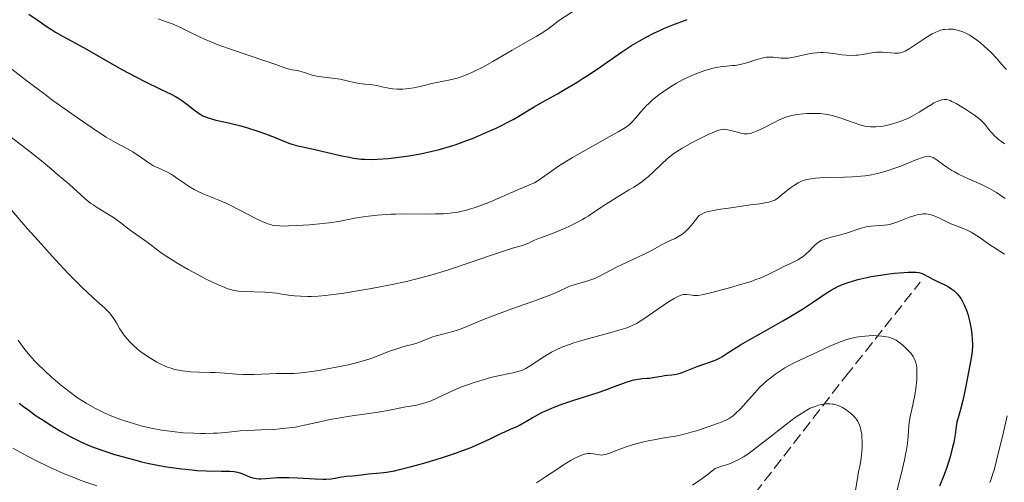
# Model space of a CAD drawing. Units: metres. Extents: x 675200 to 678662, y 4749174 to 4751568.
# Drawn here: x 675323 to 675475, y 4750187 to 4750258 of the extents above; entities that cross this region are included whole.
import ezdxf

# ---------------------------------------------------------------- set-up
doc = ezdxf.new("R2010")
doc.units = ezdxf.units.M
doc.header["$MEASUREMENT"] = 0
doc.linetypes.add('DGN Style 3', pattern=[2.435891, 1.739922, -0.695969])
for name, color, linetype, lineweight in [('Barranco lineal', 142, 'DGN Style 3', 13), ('Curva de nivel directora', 30, 'Continuous', 30), ('Curva de nivel intermedia', 30, 'Continuous', 0)]:
    doc.layers.add(name, color=color, linetype=linetype, lineweight=lineweight)

msp = doc.modelspace()

# ---------------------------------------------------------------- linework, layer by layer
at = {"layer": 'Barranco lineal', "color": 142, "linetype": 'DGN Style 3', "lineweight": 13}
msp.add_polyline3d([(675373.06, 4750065.39, 1222.14), (675385.56, 4750082.39, 1227.77), (675398.56, 4750113.89, 1237.89), (675411.56, 4750136.39, 1245), (675425.56, 4750159.39, 1251.3), (675434.56, 4750183.39, 1260), (675450.06, 4750203.39, 1267.27), (675461.56, 4750217.89, 1274.47)], dxfattribs=at)
at = {"layer": 'Curva de nivel directora', "color": 30, "linetype": 'Continuous', "lineweight": 30, "flags": 128}
for points, elevation in [([(675324.02, 4750259.22), (675325.45, 4750258.21), (675326.84, 4750257.26), (675327.5, 4750256.84), (675328.13, 4750256.45), (675329.29, 4750255.77), (675332.54, 4750254.02), (675338.36, 4750250.69), (675340.52, 4750249.53), (675341.92, 4750248.81), (675344.33, 4750247.63), (675345.99, 4750246.87), (675346.64, 4750246.54), (675347.26, 4750246.18), (675347.57, 4750245.96), (675348.61, 4750245.16), (675349.6, 4750244.39), (675350.11, 4750244.03), (675350.63, 4750243.7), (675350.88, 4750243.56), (675351.26, 4750243.38), (675351.52, 4750243.27), (675352.03, 4750243.1), (675352.86, 4750242.89), (675354.11, 4750242.63), (675354.83, 4750242.48), (675356.7, 4750241.99), (675357.59, 4750241.74), (675359.34, 4750241.18), (675360.54, 4750240.76), (675362.04, 4750240.17), (675363.6, 4750239.51), (675364.28, 4750239.26), (675364.61, 4750239.15), (675365.29, 4750238.97), (675367.95, 4750238.38), (675372.03, 4750237.43)], 1300), ([(675372.03, 4750237.43), (675373.43, 4750237.14), (675374.09, 4750237.03), (675375.3, 4750236.87), (675375.87, 4750236.83), (675377, 4750236.8), (675377.77, 4750236.83), (675379.48, 4750236.97), (675381.53, 4750237.22), (675382.66, 4750237.39), (675384.44, 4750237.7), (675386.26, 4750238.08), (675387.16, 4750238.3), (675388.05, 4750238.55), (675389.78, 4750239.08), (675391.42, 4750239.66), (675392.45, 4750240.06), (675394.33, 4750240.84), (675396.14, 4750241.65), (675397.15, 4750242.14), (675397.74, 4750242.44), (675398.73, 4750242.97), (675399.61, 4750243.49), (675400.97, 4750244.32), (675401.98, 4750244.91), (675403.34, 4750245.67), (675405.56, 4750246.92), (675406.77, 4750247.63), (675408.64, 4750248.75), (675409.57, 4750249.33), (675410.48, 4750249.92), (675412.23, 4750251.11), (675415.48, 4750253.36), (675416.99, 4750254.36), (675417.72, 4750254.81), (675419.14, 4750255.62), (675420.53, 4750256.33), (675421.46, 4750256.76), (675422.09, 4750257.03), (675423.36, 4750257.55), (675425.58, 4750258.38)], 1300), ([(675431.72, 4750206.87), (675433.84, 4750208.22), (675435.25, 4750209.06), (675437.84, 4750210.51), (675440.36, 4750211.92), (675441.61, 4750212.64), (675443.38, 4750213.72), (675444.94, 4750214.77), (675446.22, 4750215.65), (675446.86, 4750216.07), (675447.83, 4750216.67), (675448.86, 4750217.21), (675449.41, 4750217.46), (675450.29, 4750217.81), (675451.25, 4750218.11), (675451.91, 4750218.3), (675453.3, 4750218.62), (675454, 4750218.76), (675455.4, 4750218.99), (675456.74, 4750219.17), (675457.57, 4750219.26), (675459.02, 4750219.39), (675459.68, 4750219.43), (675460.68, 4750219.44), (675460.93, 4750219.42), (675461.35, 4750219.38), (675461.68, 4750219.3), (675461.86, 4750219.24), (675462.18, 4750219.09), (675462.75, 4750218.78), (675463.71, 4750218.25), (675464.33, 4750217.95), (675465.34, 4750217.48), (675465.89, 4750217.18), (675466.44, 4750216.81), (675466.72, 4750216.6), (675467.08, 4750216.27), (675467.25, 4750216.09), (675467.5, 4750215.8), (675467.86, 4750215.3), (675468.19, 4750214.73), (675468.39, 4750214.31), (675468.75, 4750213.41), (675468.9, 4750212.94), (675469.17, 4750211.95), (675469.38, 4750210.96), (675469.48, 4750210.3), (675469.53, 4750209.88), (675469.59, 4750209.06), (675469.61, 4750208.42), (675469.6, 4750208.01), (675469.55, 4750207.24), (675469.4, 4750206.16), (675468.98, 4750204), (675468.51, 4750201.37), (675468.13, 4750199.65), (675467.77, 4750198.28), (675467.56, 4750197.53), (675467.18, 4750196.29), (675467.11, 4750195.64), (675466.94, 4750194.39), (675466.72, 4750193.19), (675466.55, 4750192.43), (675466.17, 4750190.98), (675465.86, 4750189.97), (675465.64, 4750189.32), (675465.19, 4750188.1), (675464.5, 4750186.46)], 1275), ([(675332.23, 4750193.19), (675333.44, 4750192.68), (675334.09, 4750192.42), (675336.03, 4750191.73), (675337.09, 4750191.39), (675338.76, 4750190.89), (675340.52, 4750190.43), (675341.41, 4750190.21), (675342.31, 4750190.01), (675344.11, 4750189.64), (675345.3, 4750189.43), (675346.08, 4750189.31), (675347.59, 4750189.1), (675349.2, 4750188.94), (675349.96, 4750188.88), (675351.36, 4750188.82), (675353.71, 4750188.78), (675354.63, 4750188.76), (675355.02, 4750188.74), (675355.68, 4750188.68), (675356.23, 4750188.58), (675356.55, 4750188.5), (675357.14, 4750188.28), (675358.07, 4750187.9), (675358.59, 4750187.73), (675359.16, 4750187.61), (675359.48, 4750187.58), (675359.81, 4750187.58), (675360.55, 4750187.62), (675362.38, 4750187.77), (675363.52, 4750187.8), (675364.15, 4750187.79), (675365.5, 4750187.73), (675368.2, 4750187.55), (675369.36, 4750187.51), (675369.84, 4750187.52), (675370.66, 4750187.57), (675371.3, 4750187.67), (675371.98, 4750187.81), (675372.29, 4750187.87), (675372.97, 4750187.96), (675373.93, 4750188.03), (675374.45, 4750188.08), (675375.29, 4750188.2), (675376.46, 4750188.36), (675377.04, 4750188.42), (675378.29, 4750188.49), (675379.18, 4750188.6), (675380.41, 4750188.83), (675381.19, 4750189), (675382.87, 4750189.42), (675383.82, 4750189.67), (675385.33, 4750190.1), (675387.7, 4750190.82), (675390.02, 4750191.59), (675391.1, 4750191.98), (675392.1, 4750192.37), (675393.86, 4750193.11), (675395.32, 4750193.79), (675396.84, 4750194.54), (675397.44, 4750194.83), (675398.43, 4750195.27), (675399.38, 4750195.65), (675399.85, 4750195.88), (675400.72, 4750196.4), (675401.68, 4750196.99), (675402.23, 4750197.3), (675403.15, 4750197.78), (675403.64, 4750198.02), (675404.7, 4750198.48), (675405.82, 4750198.92), (675406.58, 4750199.2), (675408.11, 4750199.71), (675409.77, 4750200.23), (675411.88, 4750200.88), (675412.89, 4750201.23), (675414.37, 4750201.79), (675416.18, 4750202.48), (675416.99, 4750202.74), (675417.36, 4750202.83), (675418.04, 4750202.95), (675418.67, 4750203.02), (675419.43, 4750203.08), (675419.8, 4750203.11), (675420.59, 4750203.23), (675421.61, 4750203.42), (675422.09, 4750203.5), (675422.57, 4750203.54), (675423.23, 4750203.61), (675423.58, 4750203.66), (675424.17, 4750203.78), (675424.49, 4750203.86), (675424.84, 4750203.98), (675425.59, 4750204.25), (675427.14, 4750204.88), (675427.86, 4750205.16), (675429.64, 4750205.75), (675430.25, 4750206.01), (675430.58, 4750206.18), (675430.93, 4750206.38), (675431.72, 4750206.87)], 1275), ([(675322.51, 4750199.23), (675323.17, 4750198.73), (675323.84, 4750198.24), (675325.17, 4750197.31), (675326.47, 4750196.44), (675327.31, 4750195.91), (675328.91, 4750194.93), (675330.39, 4750194.1), (675331.11, 4750193.72), (675332.23, 4750193.19)], 1275)]:
    msp.add_lwpolyline(points, dxfattribs=dict(at, elevation=elevation))
at = {"layer": 'Curva de nivel intermedia', "color": 30, "linetype": 'Continuous', "lineweight": 0, "flags": 128}
for points, elevation in [([(675365.83, 4750250.43), (675366.55, 4750250.2), (675367.72, 4750249.83), (675368.41, 4750249.67), (675369.58, 4750249.48), (675371.23, 4750249.28), (675372.03, 4750249.17), (675373.13, 4750248.95), (675374.42, 4750248.64), (675375.01, 4750248.52), (675375.87, 4750248.42), (675377.06, 4750248.3), (675377.72, 4750248.2), (675378.46, 4750248.03), (675379.57, 4750247.8), (675380.18, 4750247.7), (675380.83, 4750247.64), (675381.17, 4750247.63), (675381.7, 4750247.64), (675382.26, 4750247.69), (675382.64, 4750247.73), (675383.42, 4750247.87), (675384.62, 4750248.12), (675386.2, 4750248.5), (675386.95, 4750248.67), (675389.03, 4750249.08), (675390.1, 4750249.34), (675390.86, 4750249.58), (675391.26, 4750249.73), (675391.9, 4750249.99), (675392.58, 4750250.31), (675394.06, 4750251.06), (675395.61, 4750251.92), (675398.57, 4750253.64), (675400.39, 4750254.68), (675402.3, 4750255.75), (675403.07, 4750256.22), (675404.07, 4750256.91), (675405.22, 4750257.76), (675405.76, 4750258.16), (675408.83, 4750260.19)], 1305), ([(675343.95, 4750258.48), (675344.55, 4750258.27), (675345.49, 4750257.95), (675346.02, 4750257.76), (675346.86, 4750257.42), (675347.3, 4750257.22), (675348.75, 4750256.51), (675350.25, 4750255.76), (675351.12, 4750255.36), (675352.62, 4750254.73), (675353.46, 4750254.4), (675355.27, 4750253.76), (675360.45, 4750252.04), (675362.15, 4750251.44), (675363.54, 4750250.94), (675364.02, 4750250.79), (675364.64, 4750250.65), (675365.41, 4750250.52), (675365.83, 4750250.43)], 1305), ([(675386.78, 4750228.41), (675387.98, 4750228.45), (675388.56, 4750228.49), (675389.41, 4750228.58), (675390.26, 4750228.71), (675390.69, 4750228.79), (675391.57, 4750229), (675392.03, 4750229.13), (675392.73, 4750229.34), (675393.47, 4750229.6), (675395, 4750230.19), (675396.53, 4750230.83), (675398.4, 4750231.65), (675399.2, 4750232), (675401.52, 4750232.98), (675402.04, 4750233.23), (675402.29, 4750233.38), (675403.1, 4750233.93), (675404.64, 4750235.03), (675405.74, 4750235.76), (675407.9, 4750237.09), (675409.52, 4750238.05), (675412.62, 4750239.8), (675414.94, 4750241.06), (675415.81, 4750241.57), (675416.53, 4750242.07), (675416.84, 4750242.33), (675417.13, 4750242.61), (675417.66, 4750243.21), (675418.4, 4750244.12), (675418.83, 4750244.61), (675419.33, 4750245.14), (675419.61, 4750245.41), (675420.25, 4750245.98), (675421.23, 4750246.76), (675421.76, 4750247.15), (675423.04, 4750248.02), (675423.94, 4750248.56), (675424.39, 4750248.81), (675425.07, 4750249.18), (675425.75, 4750249.51), (675426.19, 4750249.71), (675427.07, 4750250.07), (675428.31, 4750250.52), (675429.09, 4750250.75), (675429.57, 4750250.88), (675430.45, 4750251.06), (675430.88, 4750251.13), (675431.65, 4750251.21), (675432.57, 4750251.27), (675433.02, 4750251.32), (675433.77, 4750251.45), (675434.19, 4750251.55), (675435.1, 4750251.82), (675436.36, 4750252.21), (675436.97, 4750252.38), (675437.54, 4750252.51), (675437.81, 4750252.56), (675438.19, 4750252.59), (675438.42, 4750252.6), (675438.86, 4750252.58), (675440.1, 4750252.43), (675440.56, 4750252.41), (675440.8, 4750252.41), (675441.19, 4750252.44), (675442.04, 4750252.57), (675444.61, 4750253.12), (675444.96, 4750253.19), (675445.6, 4750253.27), (675446.16, 4750253.3), (675446.52, 4750253.3), (675447.25, 4750253.24), (675448.17, 4750253.12), (675449.48, 4750252.95), (675450.13, 4750252.88), (675451.06, 4750252.85), (675451.63, 4750252.87), (675452, 4750252.89), (675452.67, 4750252.98), (675454.06, 4750253.26), (675454.56, 4750253.32), (675454.83, 4750253.34), (675455.75, 4750253.33), (675457.01, 4750253.24), (675457.57, 4750253.2), (675458, 4750253.2), (675458.2, 4750253.21), (675458.49, 4750253.25), (675458.95, 4750253.4), (675459.21, 4750253.52), (675459.82, 4750253.88), (675462.45, 4750255.62), (675463.4, 4750256.18), (675463.86, 4750256.4), (675464.3, 4750256.59), (675464.58, 4750256.69), (675465.11, 4750256.83), (675465.37, 4750256.87), (675465.86, 4750256.92), (675466.34, 4750256.91), (675466.65, 4750256.88)], 1295), ([(675466.65, 4750256.88), (675467.25, 4750256.76), (675467.84, 4750256.59), (675468.13, 4750256.48), (675468.57, 4750256.3), (675469.23, 4750255.95), (675469.57, 4750255.74), (675470.26, 4750255.26), (675470.62, 4750254.99), (675471.33, 4750254.38), (675472.04, 4750253.73), (675472.5, 4750253.29), (675473.32, 4750252.42), (675473.85, 4750251.81), (675474.52, 4750251.04), (675474.87, 4750250.66)], 1295), ([(675321.37, 4750250.71), (675323.73, 4750248.95), (675326.56, 4750246.8), (675327.72, 4750245.92), (675329.61, 4750244.54), (675331.84, 4750243.03), (675334.45, 4750241.22), (675335.93, 4750240.27), (675337.39, 4750239.44), (675339.22, 4750238.46), (675340.06, 4750237.97), (675341.19, 4750237.22), (675342.53, 4750236.28), (675343.15, 4750235.9), (675343.45, 4750235.74), (675344.06, 4750235.46), (675345.31, 4750234.91), (675345.96, 4750234.56), (675346.31, 4750234.34), (675347.03, 4750233.84), (675348.07, 4750233.09), (675348.63, 4750232.71), (675349.54, 4750232.17), (675350.02, 4750231.92), (675351.04, 4750231.47), (675353.31, 4750230.55), (675354.54, 4750230.01), (675355.18, 4750229.7), (675356.47, 4750229.05), (675358.94, 4750227.76), (675360, 4750227.24), (675360.61, 4750226.99), (675360.9, 4750226.89), (675361.31, 4750226.76), (675361.58, 4750226.7), (675362.12, 4750226.61), (675362.69, 4750226.56), (675363.1, 4750226.55), (675364.06, 4750226.56), (675365.37, 4750226.62), (675367.34, 4750226.75), (675368.34, 4750226.83), (675370.36, 4750227.04), (675371.86, 4750227.26), (675374.28, 4750227.74), (675375.65, 4750227.97), (675376.44, 4750228.08), (675377.74, 4750228.23), (675379.15, 4750228.34), (675379.89, 4750228.38), (675380.65, 4750228.4), (675382.21, 4750228.42), (675385.32, 4750228.4), (675386.78, 4750228.41)], 1295), ([(675454.72, 4750241.82), (675455.55, 4750241.91), (675456.09, 4750242), (675457.12, 4750242.25), (675458.09, 4750242.54), (675458.55, 4750242.7), (675459.25, 4750242.97), (675459.95, 4750243.29), (675460.3, 4750243.48), (675461.38, 4750244.11), (675462.77, 4750244.99), (675463.38, 4750245.36), (675463.65, 4750245.52), (675464.15, 4750245.76), (675464.58, 4750245.92), (675464.84, 4750245.99), (675465, 4750246.02), (675465.31, 4750246.05), (675465.64, 4750246.03), (675465.81, 4750245.99), (675466.17, 4750245.88), (675466.44, 4750245.76), (675467.09, 4750245.42), (675468.02, 4750244.87), (675468.69, 4750244.45), (675469.93, 4750243.64), (675470.53, 4750243.2), (675470.77, 4750243.01), (675471.08, 4750242.72), (675471.52, 4750242.24), (675471.83, 4750241.84), (675472.31, 4750241.23), (675472.59, 4750240.91), (675473.06, 4750240.42), (675473.32, 4750240.17), (675473.58, 4750239.96), (675474.12, 4750239.54), (675474.56, 4750239.24)], 1290), ([(675357.12, 4750216.46), (675360.44, 4750216.33), (675361.65, 4750216.24), (675362.24, 4750216.18), (675363.37, 4750216.01), (675364.43, 4750215.85), (675365, 4750215.78), (675365.94, 4750215.71), (675367.03, 4750215.68), (675367.64, 4750215.69), (675368.64, 4750215.75), (675369.77, 4750215.85), (675370.58, 4750215.94), (675372.31, 4750216.16), (675375.05, 4750216.6), (675376.89, 4750216.93), (675380.32, 4750217.6), (675382.49, 4750218.07), (675383.46, 4750218.3), (675385.27, 4750218.76), (675386.41, 4750219.08), (675388.75, 4750219.8), (675391.65, 4750220.77), (675395.42, 4750222.06), (675396.97, 4750222.58), (675398.65, 4750223.11), (675400, 4750223.51), (675400.46, 4750223.66), (675401.09, 4750223.92), (675401.94, 4750224.32), (675402.42, 4750224.53), (675403.27, 4750224.85), (675404.68, 4750225.36), (675405.53, 4750225.7), (675406.79, 4750226.24), (675407.45, 4750226.55), (675408.45, 4750227.04), (675409.42, 4750227.55), (675409.87, 4750227.82), (675410.31, 4750228.08), (675411.13, 4750228.61), (675412.75, 4750229.71), (675413.65, 4750230.3), (675415.2, 4750231.24), (675416.66, 4750232.11), (675417.38, 4750232.56), (675418.38, 4750233.23), (675418.84, 4750233.57), (675419.66, 4750234.24), (675420.38, 4750234.89), (675421.65, 4750236.11), (675422.45, 4750236.84), (675422.87, 4750237.19), (675423.56, 4750237.71), (675424.35, 4750238.25), (675424.8, 4750238.53), (675426.36, 4750239.42), (675427.47, 4750240), (675428.85, 4750240.68), (675429.44, 4750240.94), (675430.16, 4750241.23), (675430.46, 4750241.33), (675430.96, 4750241.44), (675431.25, 4750241.46), (675431.43, 4750241.45), (675431.81, 4750241.4), (675432.53, 4750241.23), (675433.54, 4750240.95), (675434.02, 4750240.83), (675434.4, 4750240.77), (675434.59, 4750240.75), (675434.87, 4750240.76), (675435.33, 4750240.83), (675435.87, 4750241), (675436.19, 4750241.12), (675437.33, 4750241.66), (675439.02, 4750242.52), (675439.8, 4750242.9), (675440.48, 4750243.2), (675440.78, 4750243.32), (675441.36, 4750243.51), (675441.74, 4750243.6), (675442.57, 4750243.74), (675443.54, 4750243.84), (675444.07, 4750243.87), (675444.89, 4750243.9), (675445.71, 4750243.89), (675446.11, 4750243.87), (675446.88, 4750243.79), (675447.25, 4750243.73), (675447.98, 4750243.58), (675448.47, 4750243.45), (675449.5, 4750243.12), (675450.33, 4750242.81), (675451.49, 4750242.38), (675452.09, 4750242.18), (675452.98, 4750241.95), (675453.42, 4750241.88), (675453.86, 4750241.83), (675454.15, 4750241.82), (675454.72, 4750241.82)], 1290), ([(675321.32, 4750240.2), (675323.56, 4750238.51), (675325.96, 4750236.6), (675327.52, 4750235.3), (675328.51, 4750234.46), (675330.22, 4750232.98), (675332.64, 4750230.78), (675333.27, 4750230.27), (675333.6, 4750230.03), (675333.95, 4750229.79), (675334.7, 4750229.32), (675336.31, 4750228.35), (675337.1, 4750227.84), (675338.21, 4750227.04), (675339.47, 4750226.04), (675339.99, 4750225.63), (675342.05, 4750224.23), (675342.7, 4750223.74), (675343.79, 4750222.92), (675344.45, 4750222.44), (675345.62, 4750221.65), (675346.29, 4750221.22), (675347.02, 4750220.78), (675348.59, 4750219.87), (675350.22, 4750218.98), (675351.28, 4750218.43), (675353.15, 4750217.52), (675354.24, 4750217.05), (675354.69, 4750216.88), (675354.98, 4750216.79), (675355.51, 4750216.65), (675356.02, 4750216.56), (675356.37, 4750216.52), (675357.12, 4750216.46)], 1290), ([(675440.36, 4750231.5), (675441.53, 4750232.43), (675442.15, 4750232.87), (675442.72, 4750233.21), (675443.01, 4750233.36), (675443.5, 4750233.56), (675444.04, 4750233.72), (675444.35, 4750233.79), (675445.03, 4750233.9), (675445.41, 4750233.94), (675446.04, 4750233.99), (675447.53, 4750234.03), (675449.87, 4750234.07), (675451.12, 4750234.12), (675452.41, 4750234.22), (675453.05, 4750234.29), (675454.02, 4750234.44), (675454.96, 4750234.64), (675455.58, 4750234.8), (675456.78, 4750235.16), (675457.35, 4750235.35), (675458.43, 4750235.75), (675461.05, 4750236.81), (675461.91, 4750237.13), (675462.24, 4750237.22), (675462.44, 4750237.26), (675462.77, 4750237.3), (675463.04, 4750237.28), (675463.21, 4750237.24), (675463.54, 4750237.09), (675464.16, 4750236.69), (675465.13, 4750235.98), (675465.67, 4750235.6), (675466.43, 4750235.12), (675466.83, 4750234.89), (675467.47, 4750234.54), (675468.54, 4750234.03), (675471.01, 4750232.95), (675471.83, 4750232.56), (675472.22, 4750232.35), (675472.6, 4750232.14), (675473.31, 4750231.7), (675474.67, 4750230.81)], 1285), ([(675338.83, 4750209.57), (675339.24, 4750209.08), (675339.53, 4750208.76), (675340.12, 4750208.17), (675340.75, 4750207.6), (675341.1, 4750207.32), (675341.67, 4750206.89), (675342.67, 4750206.22), (675343.76, 4750205.57), (675344.38, 4750205.25), (675345.04, 4750204.95), (675345.39, 4750204.81), (675346.13, 4750204.56), (675346.51, 4750204.45), (675347.11, 4750204.31), (675347.74, 4750204.2), (675348.16, 4750204.15), (675349.03, 4750204.07), (675350.35, 4750204), (675352.01, 4750203.97), (675352.78, 4750203.96), (675354.26, 4750203.87), (675356.08, 4750203.72), (675357.07, 4750203.68), (675358.77, 4750203.68), (675361.16, 4750203.76), (675362.24, 4750203.79), (675363.18, 4750203.79), (675364.35, 4750203.81), (675364.97, 4750203.83), (675366.01, 4750203.91), (675366.61, 4750203.98), (675367.28, 4750204.06), (675368.77, 4750204.29), (675370.35, 4750204.57), (675371.41, 4750204.77), (675373.35, 4750205.17), (675375.07, 4750205.59), (675375.98, 4750205.85), (675376.52, 4750206.03), (675377.51, 4750206.39), (675379.68, 4750207.26), (675380.77, 4750207.64), (675381.89, 4750207.96), (675383.35, 4750208.34), (675384.03, 4750208.54), (675384.98, 4750208.89), (675386.21, 4750209.39), (675386.85, 4750209.61), (675387.91, 4750209.9), (675389.46, 4750210.31), (675390.29, 4750210.56), (675390.71, 4750210.72), (675391.61, 4750211.08), (675393.92, 4750212.04), (675395.49, 4750212.66), (675398.41, 4750213.72), (675402.49, 4750215.16), (675404.16, 4750215.78), (675404.82, 4750216.05), (675405.83, 4750216.49), (675407.11, 4750217.1), (675407.66, 4750217.34), (675408.68, 4750217.65), (675410.26, 4750218.11), (675411.06, 4750218.38), (675411.44, 4750218.53), (675412.19, 4750218.88), (675414.6, 4750220.13), (675419.07, 4750222.25), (675420.27, 4750222.89), (675421.61, 4750223.63), (675422.24, 4750223.96), (675422.89, 4750224.26), (675423.74, 4750224.65), (675424.15, 4750224.86), (675424.75, 4750225.22), (675425.03, 4750225.43), (675425.3, 4750225.66), (675425.8, 4750226.16), (675426.25, 4750226.68), (675427.01, 4750227.66), (675427.3, 4750228), (675427.46, 4750228.15), (675427.74, 4750228.35), (675428.09, 4750228.52), (675428.31, 4750228.61), (675428.84, 4750228.77), (675429.16, 4750228.84), (675429.73, 4750228.96), (675430.4, 4750229.08), (675431.97, 4750229.32), (675435.37, 4750229.79), (675436.8, 4750229.99), (675437.83, 4750230.16), (675438.21, 4750230.24), (675438.8, 4750230.41), (675439.1, 4750230.55), (675439.28, 4750230.66), (675439.64, 4750230.91), (675440.36, 4750231.5)], 1285), ([(675320.76, 4750229.66), (675323.83, 4750226.13), (675325.43, 4750224.31), (675327.6, 4750221.89), (675328.68, 4750220.73), (675330.24, 4750219.08), (675331.69, 4750217.61), (675332.35, 4750216.96), (675332.97, 4750216.38), (675334.06, 4750215.39), (675335.76, 4750213.87), (675336.4, 4750213.22), (675336.67, 4750212.9), (675337.14, 4750212.24), (675337.55, 4750211.6), (675338.03, 4750210.77), (675338.26, 4750210.38), (675338.45, 4750210.1), (675338.83, 4750209.57)], 1285), ([(675443.96, 4750222.27), (675444.41, 4750222.69), (675444.95, 4750223.24), (675445.2, 4750223.49), (675445.66, 4750223.9), (675445.9, 4750224.08), (675446.28, 4750224.3), (675446.71, 4750224.49), (675446.96, 4750224.58), (675447.83, 4750224.83), (675449.24, 4750225.18), (675450.02, 4750225.4), (675452.43, 4750226.2), (675453.2, 4750226.41), (675453.57, 4750226.48), (675453.92, 4750226.53), (675454.61, 4750226.58), (675455.52, 4750226.62), (675456, 4750226.66), (675456.5, 4750226.73), (675456.77, 4750226.79), (675457.19, 4750226.9), (675458.08, 4750227.2), (675459.9, 4750227.89), (675460.73, 4750228.17), (675461.1, 4750228.27), (675461.34, 4750228.32), (675461.79, 4750228.39), (675462, 4750228.41), (675462.4, 4750228.41), (675462.79, 4750228.37), (675463.04, 4750228.32), (675463.54, 4750228.18), (675463.83, 4750228.07), (675464.41, 4750227.81), (675465.64, 4750227.2), (675466.27, 4750226.91), (675467.26, 4750226.53), (675468.18, 4750226.17), (675468.67, 4750225.96), (675469.43, 4750225.58), (675469.82, 4750225.35), (675470.64, 4750224.82), (675472.3, 4750223.67), (675473.11, 4750223.13), (675474.57, 4750222.21)], 1280), ([(675335.54, 4750197.8), (675336.46, 4750197.39), (675337.07, 4750197.14), (675338.33, 4750196.67), (675339.63, 4750196.24), (675340.3, 4750196.04), (675341.32, 4750195.75), (675342.89, 4750195.38), (675344.51, 4750195.08), (675345.34, 4750194.95), (675346.17, 4750194.85), (675347.85, 4750194.68), (675349.49, 4750194.59), (675350.54, 4750194.56), (675351.22, 4750194.56), (675352.48, 4750194.59), (675353.14, 4750194.62), (675354.36, 4750194.72), (675356.63, 4750194.95), (675357.83, 4750195.04), (675359.84, 4750195.12), (675361.76, 4750195.2), (675362.73, 4750195.26), (675364.18, 4750195.41), (675364.89, 4750195.51), (675366.29, 4750195.78), (675369.15, 4750196.43), (675370.7, 4750196.75), (675371.51, 4750196.9), (675373.2, 4750197.18), (675376.49, 4750197.65), (675377.93, 4750197.86), (675379.67, 4750198.17), (675381.41, 4750198.54), (675382.16, 4750198.68), (675382.88, 4750198.79), (675383.86, 4750198.95), (675384.38, 4750199.06), (675385.19, 4750199.29), (675385.63, 4750199.44), (675386.09, 4750199.62), (675387.07, 4750200.07), (675389.36, 4750201.15), (675390.68, 4750201.71), (675391.39, 4750201.97), (675392.86, 4750202.47), (675394.33, 4750202.91), (675395.27, 4750203.17), (675396.94, 4750203.57), (675397.94, 4750203.78), (675398.99, 4750203.99), (675399.43, 4750204.1), (675400.06, 4750204.3), (675400.38, 4750204.44), (675400.71, 4750204.6), (675401.39, 4750205), (675403.61, 4750206.47), (675404.68, 4750207.1), (675405.26, 4750207.41), (675406.25, 4750207.85), (675407.42, 4750208.3), (675408.09, 4750208.53), (675408.82, 4750208.76), (675410.42, 4750209.22), (675413.66, 4750210.1), (675415.04, 4750210.49), (675416.12, 4750210.82), (675416.56, 4750210.98), (675417.33, 4750211.3), (675417.79, 4750211.54), (675418.74, 4750212.12), (675422.7, 4750214.84), (675423.57, 4750215.39), (675423.93, 4750215.59), (675424.39, 4750215.81), (675424.6, 4750215.88), (675424.99, 4750215.97), (675425.18, 4750215.99), (675425.56, 4750215.99), (675425.93, 4750215.95), (675426.38, 4750215.88), (675426.59, 4750215.86), (675427.01, 4750215.84), (675427.28, 4750215.86), (675427.83, 4750215.95), (675429.17, 4750216.26), (675432.12, 4750217.03), (675433.82, 4750217.51), (675435.45, 4750218.02), (675436.18, 4750218.28), (675436.85, 4750218.53), (675437.99, 4750219.01), (675438.92, 4750219.46), (675439.94, 4750220.01), (675440.4, 4750220.25), (675441.41, 4750220.73), (675442.25, 4750221.13), (675442.65, 4750221.33), (675443.21, 4750221.67), (675443.47, 4750221.86), (675443.96, 4750222.27)], 1280), ([(675322.36, 4750208.96), (675323.09, 4750207.93), (675323.45, 4750207.46), (675324.18, 4750206.58), (675324.91, 4750205.76), (675325.41, 4750205.24), (675326.43, 4750204.25), (675327.51, 4750203.27), (675328.06, 4750202.78), (675328.91, 4750202.06), (675330.22, 4750201.04), (675331.54, 4750200.08), (675332.21, 4750199.64), (675332.87, 4750199.22), (675334.2, 4750198.46), (675335.54, 4750197.8)], 1280), ([(675402.36, 4750186.98), (675403.89, 4750187.97), (675405.64, 4750189.14), (675406.38, 4750189.63), (675407.69, 4750190.44), (675408.34, 4750190.79), (675408.7, 4750190.96), (675409.29, 4750191.21), (675409.77, 4750191.37), (675409.98, 4750191.43), (675410.27, 4750191.49), (675410.7, 4750191.5), (675411.15, 4750191.44), (675411.75, 4750191.32), (675412.04, 4750191.27), (675412.42, 4750191.24), (675412.62, 4750191.25), (675412.97, 4750191.31), (675413.63, 4750191.52), (675414.55, 4750191.88), (675416.17, 4750192.5), (675417.14, 4750192.81), (675417.65, 4750192.96), (675418.72, 4750193.23), (675419.8, 4750193.47), (675420.49, 4750193.61), (675421.72, 4750193.83), (675422.48, 4750193.94), (675423.39, 4750194.08), (675423.85, 4750194.16), (675425.11, 4750194.45), (675426.21, 4750194.75), (675427.02, 4750194.99), (675428.7, 4750195.53), (675430.41, 4750196.14), (675431.22, 4750196.47), (675431.57, 4750196.63), (675432.06, 4750196.89), (675432.51, 4750197.19), (675432.74, 4750197.36), (675433.07, 4750197.65), (675433.8, 4750198.37), (675434.65, 4750199.31), (675435.98, 4750200.8), (675436.72, 4750201.58), (675437.52, 4750202.35), (675437.94, 4750202.73), (675438.58, 4750203.26), (675439.26, 4750203.76), (675439.72, 4750204.07), (675440.66, 4750204.66), (675441.15, 4750204.93), (675442.11, 4750205.44), (675443.08, 4750205.92), (675444.98, 4750206.8), (675447.59, 4750208.03), (675448.83, 4750208.56), (675449.64, 4750208.86)], 1270), ([(675449.64, 4750208.86), (675450.05, 4750209), (675450.66, 4750209.18), (675451.27, 4750209.32), (675451.67, 4750209.4), (675452.47, 4750209.53), (675453.63, 4750209.63), (675454.35, 4750209.65), (675454.8, 4750209.64), (675455.62, 4750209.59), (675456.02, 4750209.54), (675456.71, 4750209.4), (675457.29, 4750209.2), (675457.62, 4750209.05), (675457.83, 4750208.93), (675458.24, 4750208.66), (675458.9, 4750208.13), (675459.33, 4750207.74), (675459.59, 4750207.47), (675460.08, 4750206.94), (675460.47, 4750206.41), (675460.64, 4750206.13), (675460.83, 4750205.65), (675460.96, 4750205.06), (675461.01, 4750204.72), (675461.03, 4750204.34), (675461.04, 4750203.47), (675461.01, 4750202.83), (675460.87, 4750201.48), (675460.72, 4750200.46), (675460.4, 4750199), (675459.99, 4750197.15), (675459.84, 4750196.26), (675459.79, 4750195.81), (675459.73, 4750194.89), (675459.63, 4750193.51), (675459.53, 4750192.71), (675459.39, 4750191.8), (675459.3, 4750191.3), (675459.13, 4750190.49), (675458.7, 4750188.71), (675457.72, 4750184.84)], 1270), ([(675426.44, 4750186.61), (675427.41, 4750187.26), (675427.91, 4750187.61), (675428.69, 4750188.2), (675429.89, 4750189.19), (675431.12, 4750189.57), (675431.66, 4750189.75), (675432.37, 4750190.01), (675432.8, 4750190.19), (675433.58, 4750190.56), (675434.3, 4750190.98), (675434.78, 4750191.29), (675435.81, 4750192.04), (675437.9, 4750193.66), (675440.91, 4750196.02), (675442.24, 4750197.01), (675442.82, 4750197.41), (675443.8, 4750198.03), (675444.59, 4750198.45), (675445.05, 4750198.64), (675445.33, 4750198.75), (675445.86, 4750198.91), (675446.63, 4750199.08), (675447.02, 4750199.13), (675447.61, 4750199.14), (675448.01, 4750199.1), (675448.22, 4750199.06), (675448.54, 4750198.98), (675448.87, 4750198.86), (675449.54, 4750198.56), (675449.98, 4750198.3), (675450.54, 4750197.92), (675450.8, 4750197.71), (675451.33, 4750197.21), (675451.63, 4750196.86), (675451.76, 4750196.69), (675451.93, 4750196.41), (675452.03, 4750196.22), (675452.2, 4750195.83), (675452.34, 4750195.41), (675452.41, 4750195.11), (675452.52, 4750194.46), (675452.55, 4750194.07), (675452.59, 4750193.22), (675452.58, 4750192.36), (675452.55, 4750191.79), (675452.45, 4750190.75), (675452.29, 4750189.78), (675452.04, 4750188.63), (675451.91, 4750187.99), (675451.25, 4750183.92)], 1265), ([(675474.99, 4750197.26), (675474.4, 4750194.75), (675473.33, 4750190.38), (675472.94, 4750188.93), (675472.78, 4750188.38), (675472.48, 4750187.51), (675472.27, 4750187.03)], 1280), ([(675321.54, 4750192.31), (675323.8, 4750191.07), (675325.09, 4750190.4), (675327.2, 4750189.38), (675328.71, 4750188.69), (675329.49, 4750188.36), (675330.7, 4750187.86), (675331.95, 4750187.38), (675332.8, 4750187.07), (675334.51, 4750186.48)], 1270)]:
    msp.add_lwpolyline(points, dxfattribs=dict(at, elevation=elevation))

doc.saveas('drawing.dxf')
